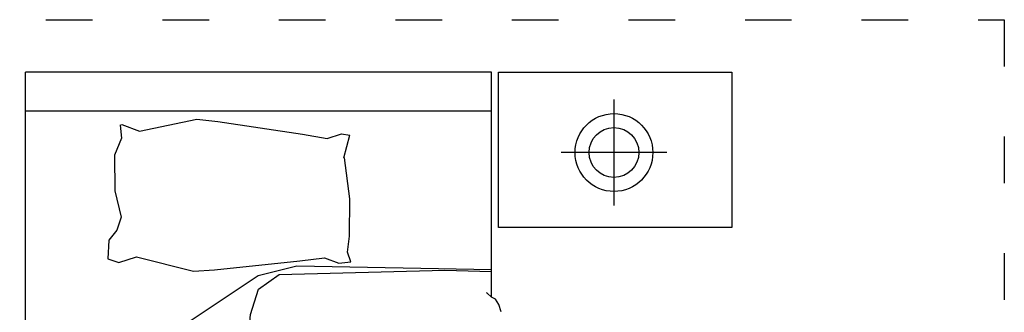
# Model space of a CAD drawing. Units: millimetres. Extents: x -820 to -423, y 3504 to 3931.
# Drawn here: x -677 to -423, y 3757 to 3832 of the extents above; entities that cross this region are included whole.
import ezdxf

# ---------------------------------------------------------------- set-up
doc = ezdxf.new("R2010")
doc.units = ezdxf.units.MM
doc.linetypes.add('ACAD_ISO03W100', pattern=[30, 12, -18])
doc.layers.add('PislikMimar.com', color=7, linetype='Continuous')

msp = doc.modelspace()

# ---------------------------------------------------------------- linework, layer by layer
at = {"color": 4, "linetype": 'ACAD_ISO03W100'}
msp.add_lwpolyline([(-819.82, 3832.38), (-423.07, 3832.38), (-423.07, 3523.67), (-819.82, 3523.67)], close=True, dxfattribs=at)
at = {"layer": 'PislikMimar.com'}
for p, q in [((-675.07, 3708.77), (-675.07, 3818.93)), ((-555.07, 3761.04), (-555.07, 3818.93)), ((-523.56, 3811.84), (-523.56, 3784.62)), ((-675.07, 3808.93), (-555.29, 3808.93)), ((-650.7, 3805.29), (-650.27, 3805.41)), ((-650.7, 3805.29), (-650.36, 3801.94)), ((-650.7, 3805.29), (-650.36, 3801.94)), ((-650.27, 3805.41), (-645.73, 3803.74)), ((-645.73, 3803.74), (-630.98, 3806.81)), ((-630.98, 3806.81), (-625.52, 3806.21)), ((-593.13, 3796.91), (-591.58, 3802.72)), ((-650.36, 3801.94), (-652.18, 3797.58)), ((-652.18, 3797.58), (-652.1, 3788.39)), ((-509.95, 3798.23), (-537.17, 3798.23)), ((-652.1, 3788.39), (-650.45, 3781.58)), ((-650.45, 3781.58), (-651.59, 3778.31)), ((-651.59, 3778.31), (-653.6, 3775.71)), ((-653.6, 3775.71), (-653.89, 3770.9)), ((-653.89, 3770.9), (-651.06, 3769.98)), ((-651.06, 3769.98), (-646.45, 3771.44)), ((-646.45, 3771.44), (-631.85, 3767.72)), ((-631.85, 3767.72), (-626.38, 3768.07))]:
    msp.add_line(p, q, dxfattribs=at)
for points in [[(-555.07, 3818.93), (-675.07, 3818.93)], [(-675.07, 3808.93), (-555.07, 3808.93)], [(-625.52, 3806.21), (-603.74, 3802.94), (-597.43, 3801.88), (-593.67, 3803.08), (-591.58, 3802.72)], [(-626.38, 3768.07), (-604.47, 3770.37), (-598.11, 3771.15), (-594.42, 3769.78), (-591.35, 3770.17), (-592.19, 3772.59), (-591.69, 3776.74), (-591.54, 3786.37), (-592.91, 3796.9)], [(-675.07, 3708.35), (-654.89, 3711.89), (-639.99, 3710.76), (-627.82, 3708.32), (-613.39, 3706.29), (-615.33, 3722.05), (-618.57, 3740.37), (-617.15, 3756.56), (-615.04, 3763.1), (-609.76, 3766.86), (-567.08, 3768.02), (-555.07, 3767.66)], [(-555.07, 3768.06), (-605.21, 3769.05), (-615.19, 3766.49), (-631.17, 3755.87), (-641.21, 3749.24), (-656.3, 3738.16), (-665.94, 3728.35), (-671.6, 3712.6), (-674.39, 3708.47)], [(-552.62, 3757.25), (-553.2, 3759.12), (-554.05, 3760.56), (-555.07, 3761.04), (-556.24, 3762.08), (-556.42, 3762.14)]]:
    msp.add_lwpolyline(points, dxfattribs=at)
msp.add_lwpolyline([(-493.25, 3778.92), (-553.25, 3778.92), (-553.25, 3818.92), (-493.25, 3818.92)], close=True, dxfattribs=at)
for radius in [10.01, 6.41]:
    msp.add_circle((-523.56, 3798.23), radius, dxfattribs=at)

doc.saveas('drawing.dxf')
